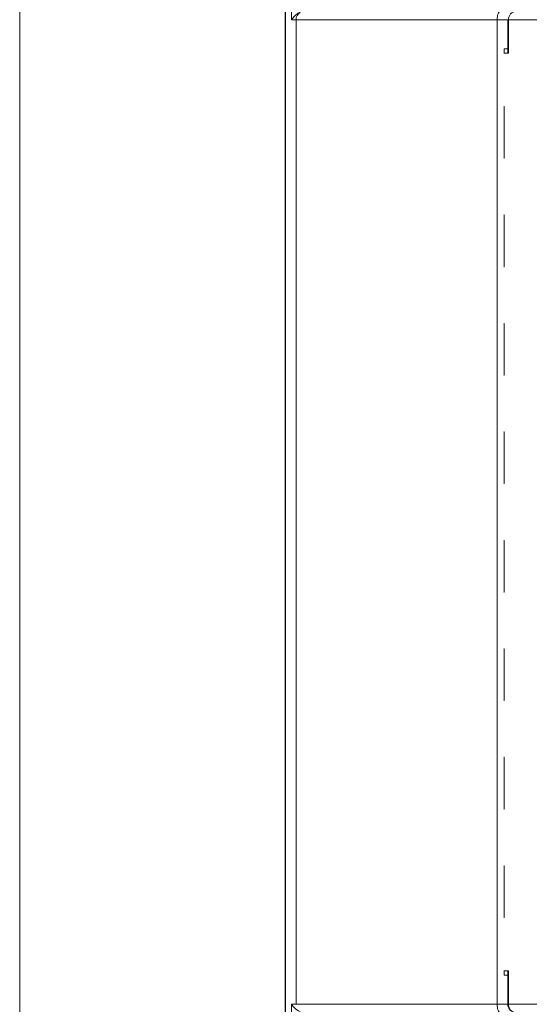
# Paper-space layout 'PO-IX13TOC-D-3' of a CAD drawing. Units: millimetres. Extents: x 10 to 201, y 13 to 418.
# Drawn here: x 80 to 93, y 112 to 136 of the extents above; entities that cross this region are included whole.
import ezdxf

# ---------------------------------------------------------------- set-up
doc = ezdxf.new("R2010")
doc.units = ezdxf.units.MM

psp = doc.layouts.new('PO-IX13TOC-D-3')

# ---------------------------------------------------------------- linework, layer by layer
at = {"color": 7, "linetype": 'Continuous', "lineweight": 15}
for p, q in [((80.4183, 253.4692), (80.4183, 66.9592)), ((86.7737, 140.1642), (86.7737, 108.1642)), ((86.7782, 140.1642), (86.7782, 108.1642)), ((86.9285, 140.1642), (86.9285, 135.9642)), ((87.0337, 135.9642), (86.9285, 135.9642)), ((91.8476, 135.9642), (87.0337, 135.9642)), ((87.0337, 135.9642), (87.0337, 112.3642)), ((91.8476, 112.3642), (91.8476, 135.9642)), ((92.1037, 135.9642), (91.8476, 135.9642)), ((92.102, 135.9642), (92.102, 135.1642)), ((92.122, 135.9642), (92.122, 135.1642)), ((97.8681, 135.9642), (92.122, 135.9642)), ((92.1037, 135.2642), (92.0166, 135.2642)), ((92.0166, 135.2642), (92.0166, 135.1642)), ((92.122, 135.1642), (92.0083, 135.1642)), ((92.0172, 133.8842), (92.0083, 133.8842)), ((92.0166, 133.8842), (92.0166, 133.8642)), ((92.0172, 132.6442), (92.0172, 133.8842)), ((92.0172, 132.6442), (92.0083, 132.6442)), ((92.0166, 132.6642), (92.0166, 132.6442)), ((92.0172, 131.2842), (92.0083, 131.2842)), ((92.0166, 131.2842), (92.0166, 131.2642)), ((92.0172, 130.0442), (92.0172, 131.2842)), ((92.0172, 130.0442), (92.0083, 130.0442)), ((92.0166, 130.0642), (92.0166, 130.0442)), ((92.0172, 128.6842), (92.0083, 128.6842)), ((92.0166, 128.6842), (92.0166, 128.6642)), ((92.0172, 127.4442), (92.0172, 128.6842)), ((92.0172, 127.4442), (92.0083, 127.4442)), ((92.0166, 127.4642), (92.0166, 127.4442)), ((92.0172, 126.0842), (92.0083, 126.0842)), ((92.0166, 126.0842), (92.0166, 126.0642)), ((92.0172, 124.8442), (92.0172, 126.0842)), ((92.0172, 124.8442), (92.0083, 124.8442)), ((92.0166, 124.8642), (92.0166, 124.8442)), ((92.0172, 123.4842), (92.0083, 123.4842)), ((92.0166, 123.4842), (92.0166, 123.4642)), ((92.0172, 123.4842), (92.0172, 122.2442)), ((92.0166, 122.2642), (92.0166, 122.2442)), ((92.0172, 122.2442), (92.0083, 122.2442)), ((92.0172, 120.8842), (92.0083, 120.8842)), ((92.0166, 120.8842), (92.0166, 120.8642)), ((92.0172, 120.8842), (92.0172, 119.6442)), ((92.0166, 119.6642), (92.0166, 119.6442)), ((92.0172, 119.6442), (92.0083, 119.6442)), ((92.0172, 118.2842), (92.0083, 118.2842)), ((92.0166, 118.2842), (92.0166, 118.2642)), ((92.0172, 118.2842), (92.0172, 117.0442)), ((92.0166, 117.0642), (92.0166, 117.0442)), ((92.0172, 117.0442), (92.0083, 117.0442)), ((92.0172, 115.6842), (92.0083, 115.6842)), ((92.0166, 115.6842), (92.0166, 115.6642)), ((92.0172, 115.6842), (92.0172, 114.4442)), ((92.0166, 114.4642), (92.0166, 114.4442)), ((92.0172, 114.4442), (92.0083, 114.4442)), ((92.122, 113.1642), (92.0083, 113.1642)), ((92.0166, 113.1642), (92.0166, 113.0642)), ((92.1037, 113.0642), (92.0166, 113.0642)), ((92.102, 113.1642), (92.102, 112.3642)), ((92.122, 113.1642), (92.122, 112.3642)), ((86.9285, 108.1642), (86.9285, 112.3642)), ((86.9285, 112.3642), (87.0337, 112.3642)), ((87.0337, 112.3642), (91.8476, 112.3642)), ((91.8476, 112.3642), (92.1037, 112.3642)), ((92.122, 112.3642), (97.8681, 112.3642))]:
    psp.add_line(p, q, dxfattribs=at)
at = {"color": 8, "linetype": 'Continuous', "lineweight": 15}
for p, q in [((92.122, 135.9642), (92.102, 135.9642)), ((92.122, 112.3642), (92.102, 112.3642))]:
    psp.add_line(p, q, dxfattribs=at)
at = {"color": 7, "linetype": 'Continuous', "lineweight": 15, "flags": 128}
for points in [[(91.927, 136.1642), (91.9115, 136.1603), (91.8966, 136.1489), (91.8829, 136.1305), (91.8709, 136.1056), (91.861, 136.0753), (91.8537, 136.0407), (91.8492, 136.0032), (91.8476, 135.9642)], [(91.8476, 112.3642), (91.8492, 112.3251), (91.8537, 112.2876), (91.861, 112.253), (91.8709, 112.2227), (91.8829, 112.1979), (91.8966, 112.1794), (91.9115, 112.168), (91.927, 112.1642)]]:
    psp.add_lwpolyline(points, dxfattribs=at)
at = {"color": 7, "linetype": 'Continuous', "lineweight": 15}
for centre, radius, start, end in [((87.2346, 135.9654), 0.2009, 119.41418, 180.3451), ((92.3125, 135.9737), 0.1908, 93.17273, 182.85591), ((92.302, 112.3642), 0.2, 180, 270), ((92.3125, 112.3547), 0.1908, 177.14574, 266.82732)]:
    psp.add_arc(centre, radius, start, end, dxfattribs=at)
for points, knots in [([(86.9285, 135.9642), (86.9287, 135.9645), (86.9565, 136.0172), (87.0166, 136.0879), (87.1145, 136.1309), (87.1359, 136.1404)], [0, 0, 0, 0, 0.0057, 0.7824287, 1, 1, 1, 1]), ([(87.1359, 112.188), (87.0811, 112.2176), (86.9897, 112.2671), (86.9431, 112.3367), (86.9287, 112.3638), (86.9285, 112.3642)], [0, 0, 0, 0, 0.5963498, 0.9943124, 1, 1, 1, 1])]:
    psp.add_open_spline(points, degree=3, knots=knots, dxfattribs=at)

doc.saveas('drawing.dxf')
